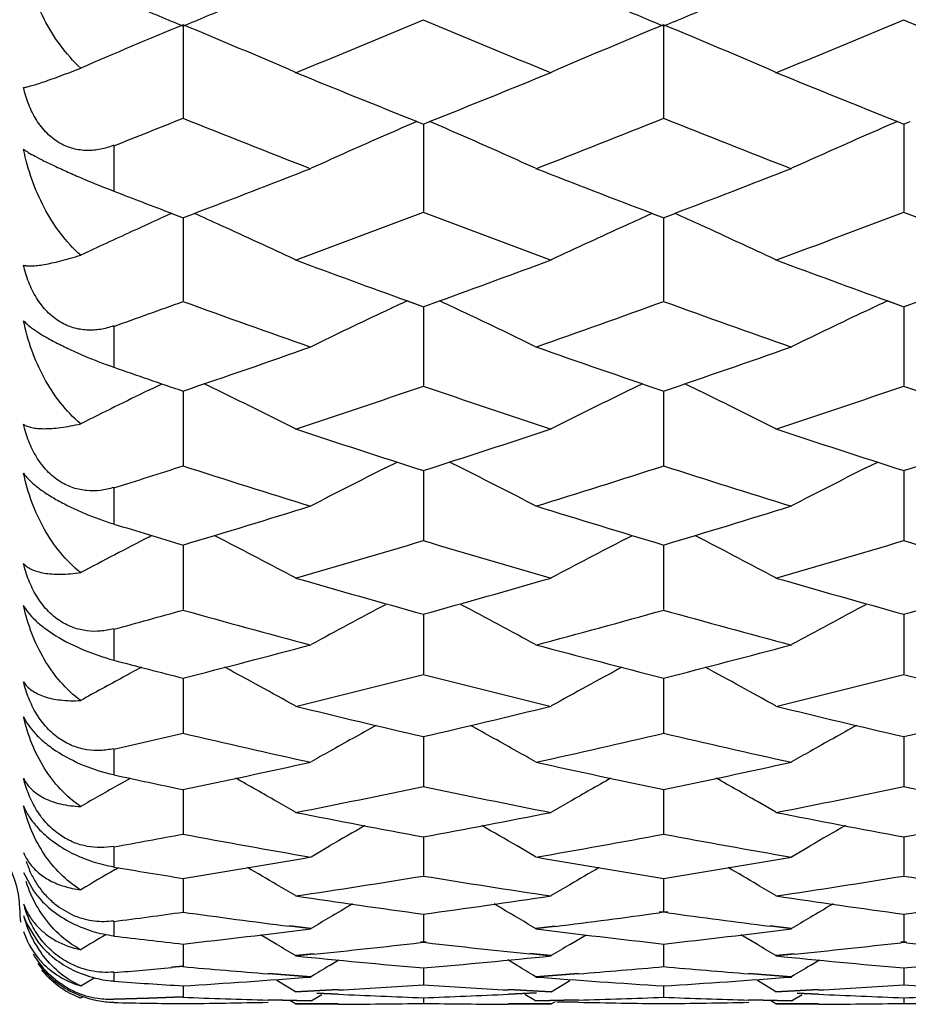
# Model space of a CAD drawing. Units: inches. Extents: x 0 to 11, y 0 to 8.5.
# Drawn here: x 6.1 to 6.2, y 5.2 to 5.3 of the extents above; entities that cross this region are included whole.
import ezdxf

# ---------------------------------------------------------------- set-up
doc = ezdxf.new("R2010")
doc.units = ezdxf.units.IN
doc.header["$LTSCALE"] = 0.605
doc.header["$MEASUREMENT"] = 0
doc.layers.get('0').update_dxf_attribs({"linetype": 'CONTINUOUS'})

msp = doc.modelspace()

# ---------------------------------------------------------------- linework, layer by layer
at = {"color": 7, "linetype": 'Continuous'}
for p, q in [((6.081268334, 5.2971928703), (6.0812682165, 5.2873139023)), ((6.1323569329, 5.2971927366), (6.132357060299999, 5.2873140339)), ((6.106133927799999, 5.2869166673), (6.106828588099999, 5.2866363725)), ((6.106796631799999, 5.2866363653), (6.1074913296, 5.2869166723)), ((6.1068125923, 5.2866455618), (6.1068126163, 5.2773353526)), ((6.157222794500001, 5.286916098), (6.1579176936, 5.286635652)), ((6.1578850924, 5.2866356644), (6.158580064500001, 5.2869161435)), ((6.157901422999999, 5.2866450435), (6.1579013821, 5.2773358548)), ((6.0738891265, 5.2843830024), (6.0738891265, 5.279522562099999)), ((6.080070851499999, 5.2771536894), (6.0812843391, 5.276686765)), ((6.0812521537, 5.2766868066), (6.082464955599999, 5.2771539475)), ((6.1311604203, 5.2771537854), (6.132373198400001, 5.2766866285)), ((6.1323408577, 5.2766865836), (6.1335536523, 5.2771537272)), ((6.081268321900001, 5.2766981181), (6.0812682165, 5.2678402815)), ((6.132356945900001, 5.276697996499999), (6.132357060299999, 5.2678404006)), ((6.1050949625, 5.267856445500001), (6.1068126163, 5.2672353309)), ((6.105110934600001, 5.2678429675), (6.106828588099999, 5.2672220809)), ((6.106796631799999, 5.2672220705), (6.1085303573, 5.2678564658)), ((6.1561839477, 5.2678558817), (6.1579013821, 5.2672348557)), ((6.156200260299999, 5.2678421223), (6.1579176936, 5.267221323899999)), ((6.1578850924, 5.2672213418), (6.1596189825, 5.2678559594)), ((6.106812594500001, 5.2672353213), (6.1068126163, 5.2588460809)), ((6.1579014191, 5.2672348516), (6.1579013821, 5.2588465315)), ((6.0738891265, 5.2651899914), (6.0738891265, 5.2608103415)), ((6.0776137001, 5.2583557116), (6.079025493600001, 5.2590411094)), ((6.0812683113, 5.2582745936), (6.0812682165, 5.2503705184)), ((6.1323569574, 5.2582744842), (6.132357060299999, 5.2503706242)), ((6.1027911557, 5.2501002133), (6.104039588200001, 5.2507252261)), ((6.1108337529, 5.2501002999), (6.109585241, 5.2507245041)), ((6.1538798575, 5.2500994689), (6.1551286915, 5.250724684700001)), ((6.106812596799999, 5.2498335062), (6.1068126163, 5.2424291183)), ((6.1579014152, 5.2498330889), (6.1579013821, 5.2424295138)), ((6.0738891265, 5.2480210085), (6.0738891265, 5.2441554808)), ((6.0776137001, 5.242746592900001), (6.0779558058, 5.242922521000001)), ((6.0852894724, 5.2425579703), (6.0845795964, 5.2429223894)), ((6.128335523300001, 5.2425577121), (6.129045371599999, 5.2429229683)), ((6.1363780726, 5.2425576886), (6.1356681896, 5.2429221317)), ((6.0812683005, 5.2419276828), (6.0812682165, 5.2350375684)), ((6.1323569691, 5.2419275866), (6.132357060299999, 5.2350376601)), ((6.1068125992, 5.2345726852), (6.1068126163, 5.2282094077)), ((6.1579014111, 5.2345723236), (6.1579013821, 5.2282097451)), ((6.0738891265, 5.23300672), (6.0738891265, 5.2296847334)), ((6.0812682893, 5.227781878), (6.0812682165, 5.2219581247)), ((6.1323569813, 5.227781795799999), (6.132357060299999, 5.2219582015)), ((6.1068126017, 5.2215687553), (6.1068126163, 5.2162951697)), ((6.1579014068, 5.2215684524), (6.1579013821, 5.2162954464)), ((6.0738891265, 5.2202613936), (6.0738891265, 5.2175082305)), ((6.0744823734, 5.2164560632), (6.075671085800001, 5.2171262988)), ((6.0812682773, 5.2159448206), (6.0812682165, 5.2112317296)), ((6.132356994199999, 5.2159447531), (6.132357060299999, 5.211231790899999)), ((6.0932035389, 5.2135223032), (6.091241007200001, 5.2146472008)), ((6.1204219285, 5.2135223032), (6.122384194199999, 5.2146471592)), ((6.1442912359, 5.2135223032), (6.1423290421, 5.2146470515)), ((6.106812604299999, 5.2109209787), (6.1068126163, 5.2067770789)), ((6.1579014022, 5.2109207369), (6.1579013821, 5.2067772928)), ((6.0738891265, 5.209882029), (6.0738891265, 5.2077186427)), ((6.09487724, 5.208782079700001), (6.09683962, 5.2099238311)), ((6.1187478061, 5.208782079700001), (6.116785285, 5.2099238034)), ((6.1459672987, 5.208782079700001), (6.1479291375, 5.2099234904)), ((6.064303661599999, 5.207116778000001), (6.0653574072, 5.2051426261)), ((6.074058851799999, 5.2074257862), (6.074412914600001, 5.2076314811)), ((6.0812682645, 5.206506473999999), (6.0812682165, 5.2029400175)), ((6.1323570081, 5.2065064218), (6.132357060299999, 5.2029400629)), ((6.0697342469, 5.2024828452), (6.0682253025, 5.2033037555)), ((6.1068126072, 5.2027102133), (6.1068126163, 5.1997275737)), ((6.132357060299999, 5.2029400629), (6.131899859500001, 5.2028774496)), ((6.132373198400001, 5.2028950089), (6.1319159928, 5.2028320263)), ((6.132798014600001, 5.2028318346), (6.1323408577, 5.202894833)), ((6.1328142223, 5.2028774604), (6.132357060299999, 5.2029400629)), ((6.1579013972, 5.2027100344), (6.1579013821, 5.1997277231)), ((6.06458947, 5.2017743524), (6.0658285129, 5.1997223876)), ((6.0738891265, 5.2019476194), (6.0738891265, 5.2003904746)), ((6.0948612612, 5.2011061702), (6.092593166, 5.2013919811)), ((6.09487724, 5.201150358600001), (6.092609153, 5.2014362631)), ((6.120830676000001, 5.2014129189), (6.1187478061, 5.201150358600001)), ((6.1208467066, 5.2013683359), (6.1187638213, 5.2011060687)), ((6.145950991399999, 5.2011052628), (6.143682721, 5.201391134200001)), ((6.1459672987, 5.201150358600001), (6.1436990173, 5.201436275)), ((6.0912410503, 5.1994523468), (6.0894970688, 5.200492555)), ((6.1223842377, 5.1994521458), (6.1241281587, 5.2004927504)), ((6.142329085599999, 5.1994521909), (6.140585243099999, 5.2004923624)), ((6.0812682504, 5.199538893), (6.0812682165, 5.1971460933)), ((6.1068126163, 5.1997275737), (6.1065098947, 5.1996935635)), ((6.106828588099999, 5.1996837923), (6.106525866699999, 5.1996495047)), ((6.1070993463, 5.199649468500001), (6.106796631799999, 5.1996837583)), ((6.1071153323, 5.1996935647), (6.1068126163, 5.1997275737)), ((6.1323570235, 5.199538856499999), (6.132357060299999, 5.1971461225)), ((6.1579013821, 5.1997277231), (6.1575986317, 5.1996937097)), ((6.1579176936, 5.1996830107), (6.157614943600001, 5.1996487186)), ((6.1581878527, 5.1996487807), (6.1578850924, 5.199683069100001)), ((6.158204140700001, 5.1996937079), (6.1579013821, 5.1997277231)), ((6.095148851, 5.1984705553), (6.0932035389, 5.198273388500001)), ((6.0951648557, 5.1984267776), (6.093219555599999, 5.1982299505)), ((6.1204058496, 5.1982297824), (6.118137735099999, 5.1984596421)), ((6.1204219285, 5.198273388500001), (6.118153792799999, 5.1985032711)), ((6.146238898099999, 5.1984708033), (6.1442912359, 5.198273388500001)), ((6.146255173099999, 5.198426291000001), (6.1443074945, 5.1982292912)), ((6.096839663300001, 5.1972168643), (6.097841652100001, 5.1978196123)), ((6.1167853281, 5.1972169931), (6.115783003, 5.1978188878)), ((6.147929181599999, 5.197216508299999), (6.1489314198, 5.1978193948)), ((6.0738891265, 5.1965185506), (6.0738891265, 5.1955794979)), ((6.0812682165, 5.1971460933), (6.080038385700001, 5.197037817)), ((6.0812843391, 5.1971027988), (6.0800545213, 5.1969945333)), ((6.0948612612, 5.1959876426), (6.090325087899999, 5.1963393263)), ((6.09487724, 5.1960300459), (6.0903410854, 5.1963819508)), ((6.1068126105, 5.1969988841), (6.1068126163, 5.195200305)), ((6.1232842679, 5.1963819794), (6.1187478061, 5.1960300459)), ((6.123300317999999, 5.1963392141), (6.1187638213, 5.1959875452)), ((6.145950991399999, 5.1959867718), (6.1414143924, 5.1963385849)), ((6.1459672987, 5.1960300459), (6.1414306752, 5.1963819706)), ((6.157901391699999, 5.1969987698), (6.1579013821, 5.1952003889)), ((6.0703766243, 5.1950593601), (6.0718074649, 5.195926427)), ((6.0812682347, 5.1950950864), (6.0812682165, 5.1938940524)), ((6.0932035389, 5.1944246011), (6.091241007200001, 5.1956171367)), ((6.1204219285, 5.1944246011), (6.122384194199999, 5.195617067300001)), ((6.1323570406, 5.1950950256), (6.132357060299999, 5.1938940651)), ((6.1442912359, 5.1944246011), (6.1423290421, 5.1956169785)), ((6.097739947999999, 5.194662972200001), (6.0932035389, 5.1944246011)), ((6.0977559389, 5.1946213672), (6.093219555599999, 5.1943831159)), ((6.09487724, 5.1934601101), (6.096018872799999, 5.1941568602)), ((6.0954716613, 5.1943130002), (6.0977398066, 5.1942064532)), ((6.0954876638, 5.1942762627), (6.0977557975, 5.194169623000001)), ((6.1158695562, 5.194169513399999), (6.1188145875, 5.1943089335)), ((6.1204058496, 5.1943829553), (6.1158696381, 5.1946212303)), ((6.1158855948, 5.1942064537), (6.1188306517, 5.194346305)), ((6.1204219285, 5.1944246011), (6.1158856767, 5.1946629594)), ((6.1187478061, 5.1934601101), (6.1176057402, 5.1941561571)), ((6.1488279768, 5.194663000899999), (6.1442912359, 5.1944246011)), ((6.148844269400001, 5.194620610299999), (6.1443074945, 5.1943824863)), ((6.1459672987, 5.1934601101), (6.147108920599999, 5.1941568348)), ((6.146559605, 5.194312983000001), (6.1488279696, 5.194206423)), ((6.1465758826, 5.194275613899999), (6.1488442622, 5.1941688976)), ((6.0703766243, 5.1937755928), (6.070621087, 5.1939246169)), ((6.077578684700001, 5.1937583975), (6.0738891265, 5.1936361409)), ((6.0775948462, 5.193717205), (6.073905326799999, 5.1935950117)), ((6.0812682165, 5.1938940524), (6.077578684700001, 5.1937583975)), ((6.0812843391, 5.1938527992), (6.0775948462, 5.193717205)), ((6.0948612612, 5.193419814599999), (6.0903252098, 5.1935439394)), ((6.09487724, 5.1934601101), (6.0903412073, 5.1935844817)), ((6.0932035389, 5.193138408999999), (6.092631721799999, 5.1934872302)), ((6.0977399511, 5.193148556000001), (6.0932035389, 5.193138408999999)), ((6.097755941900001, 5.1931091886), (6.093219555599999, 5.1930991924)), ((6.1068126142, 5.1938306226), (6.1068126163, 5.1932297281)), ((6.1204058496, 5.1930990405), (6.1158697601, 5.1931090695)), ((6.1204219285, 5.193138408999999), (6.1158857988, 5.1931485544)), ((6.1232842709, 5.193584496000001), (6.1187478061, 5.1934601101)), ((6.123300321, 5.1935438198), (6.1187638213, 5.193419722)), ((6.1204219285, 5.193138408999999), (6.120865415599999, 5.193409661)), ((6.1210159951, 5.1934055218), (6.123284192100001, 5.1933560031)), ((6.1210320271, 5.1933674014), (6.1233002423, 5.1933177256)), ((6.145950991399999, 5.193418987099999), (6.141414439400001, 5.1935432248)), ((6.1459672987, 5.1934601101), (6.1414307222, 5.1935844913)), ((6.1442912359, 5.193138408999999), (6.143719408300001, 5.1934872507)), ((6.1488279714, 5.1931485584), (6.1442912359, 5.193138408999999)), ((6.148844264, 5.1931084477), (6.1443074945, 5.193098597200001)), ((6.1579013855, 5.193830574), (6.1579013821, 5.1932297458))]:
    msp.add_line(p, q, dxfattribs=at)
for centre, radius, start, end in [((6.8025020691, 7.028432825199999), 1.8755901759, 247.2138054817, 247.3855327736), ((5.360921291, 7.0261820296), 1.8731713871, 292.6158995272, 292.7876722882), ((6.853882505700001, 7.0289921929), 1.8762187891, 247.2123974508, 247.3838834022), ((5.413158475299999, 7.0235723421), 1.8703209106, 292.6141630663, 292.7863813109), ((5.3957988454, 7.0001349714), 1.8449435726, 292.2109277151, 292.6681876133), ((6.813573844, 6.989816208), 1.8337830465, 247.330164514, 247.7902144462), ((5.4493396164, 6.9942606286), 1.8385785682, 292.2093540881, 292.6682337981), ((6.8638252102, 6.9878894119), 1.8316828032, 247.331100745, 247.791701699), ((6.4023929036, 4.5226551619), 0.8384686344, 112.5189741534, 113.3270686935), ((5.760568740599999, 4.5236176606), 0.8374167626000001, 66.59578798279999, 67.4826642352), ((6.453095025900001, 4.523519525299999), 0.8375220368, 112.5172012386, 113.4039498103), ((5.8114969516, 4.5232779813), 0.8377918453000001, 66.5950057102, 67.4814245386), ((6.768348993200001, 6.9455172693), 1.7859157776, 247.7883009339, 248.2356744695), ((5.4487921901, 6.9368395297), 1.7765529438, 291.7627871691, 292.2125230281), ((6.817402613600001, 6.940435798999999), 1.7804424667, 247.7870927986, 248.2358871989), ((5.4341495817, 6.9056019116), 1.7429269156, 291.5343074062, 291.7953181226), ((6.7217393935, 6.888976521699999), 1.725021642, 248.2046616078, 248.6906631044), ((5.488794041, 6.896831182000001), 1.7334629114, 291.3101906814, 291.793834026), ((6.771241410599999, 6.8848702977), 1.7206200822, 248.2029552874, 248.6902403604), ((6.434314565299999, 4.5296482679), 0.8253236352, 113.4306793992, 113.6838073482), ((5.7792884674, 4.5296070238), 0.8253702821, 66.31595222329999, 66.5690424931), ((6.485678228099999, 4.5290223436), 0.8260066945000001, 113.4309201687, 113.6838515497), ((6.430978253099999, 4.5372255255), 0.8170444036, 113.6829928881, 114.2904217434), ((5.7826294155, 4.5371943784), 0.8170799417, 65.7093660403, 66.3167775036), ((6.4823730062, 4.5365289165), 0.8178046829000001, 113.683043794, 114.2898025489), ((5.486055154500001, 6.8422835441), 1.6749187068, 290.8592357856, 291.3143135794), ((6.7301884825, 6.849057655599999), 1.6821812965, 248.6864644555, 249.1395914773), ((5.5385644021, 6.8387102214), 1.6710740203, 290.8573379621, 291.3135025846), ((6.673557992799999, 6.834769266), 1.6668560836, 248.9151126973, 249.1426717868), ((6.4130277801, 4.5391275391), 0.8096566335, 114.282295061, 114.4731687725), ((5.7496528729, 4.5394016432), 0.8093475978, 65.499560196, 65.7190749791), ((5.5237495034, 6.8064130247), 1.6365223575, 290.3635512369, 290.8726211743), ((6.686761336, 6.7981115223), 1.6276560503, 249.1256981959, 249.6375491482), ((6.464013657200001, 4.539304621399999), 0.8094528763, 114.2807590585, 114.5002719304), ((5.8006208442, 4.539176829200001), 0.8096019676999999, 65.4983825487, 65.7178229826), ((5.5768423977, 6.8011513318), 1.6308925083, 290.3618310413, 290.8726993386), ((6.737139457300001, 6.796329917), 1.6257386582, 249.1267217318, 249.6392025012), ((6.4119361014, 4.5415268833), 0.8070206109, 114.4731951879, 114.6151104093), ((5.7526965493, 4.5460524585), 0.8020334214, 64.87752481689999, 65.50038340100001), ((6.460971074, 4.5459533929), 0.8021410131000001, 114.4994578177, 115.1221972734), ((5.803603050900001, 4.5456929835), 0.8024358184, 64.87670811739999, 65.4991883366), ((6.409945351599999, 4.5458592094), 0.8022527911, 114.6147290263, 115.0411451124), ((6.6469685472, 6.7640193861), 1.5912741901, 249.6355191997, 250.0915593019), ((5.5690467332, 6.7575322694), 1.5843609213, 289.9070603941, 290.3650933493), ((6.6964175199, 6.7594952277), 1.5864626293, 249.6341549629, 250.0916334253), ((5.5517475802, 6.7303982176), 1.5555147262, 289.6139939238, 289.9027952616), ((6.6060124137, 6.717221024700001), 1.5414983814, 250.0974015523, 250.6344648061), ((6.442383647100001, 4.5472914838), 0.7955993368000001, 115.0837921071, 115.2670951618), ((5.771216614199999, 4.5472474705), 0.7956497546, 64.7326531729, 64.91591500109999), ((5.6054036186, 6.7234412339), 1.5480992766, 289.3663290117, 289.9011117187), ((6.6558114012, 6.713507683), 1.5375680577, 250.09548923, 250.6339699688), ((6.4937578349, 4.5466874159), 0.7962668353, 115.0839686182, 115.2671406609), ((6.439695991900001, 4.5529604533), 0.789325535, 115.2663121885, 115.9032234708), ((5.773908858, 4.552925818399999), 0.789365513, 64.0965561026, 64.7334447344), ((6.491098487, 4.5522966215), 0.7900591623000001, 115.2663652645, 115.9025744329), ((5.5974857164, 6.6776123275), 1.4995309659, 288.820951382, 289.3712265475), ((6.6182132726, 6.683584627), 1.5058530891, 250.6297035932, 251.1776800631), ((5.6496778039, 6.674547079400001), 1.4962738807, 288.8188230663, 289.370332627), ((6.5630988498, 6.672053728200001), 1.493639917, 250.8818204279, 251.1811318617), ((5.741714452, 4.5531642977), 0.7842749292, 64.01856708800001, 64.1629908189), ((6.471950800399999, 4.5530760459), 0.784371653, 115.8368192732, 115.9812582454), ((5.7926730742, 4.552935697), 0.7845371283, 64.01733918040001, 64.1617119293), ((6.419841825900001, 4.555216607799999), 0.7820004407, 115.9528670361, 116.2490788462), ((5.7441438937, 4.5581255469), 0.778750794, 63.36980627569999, 64.01933883560001), ((5.6306658291, 6.6507944151), 1.4711847184, 288.3251397859, 288.884374742), ((6.5807023654, 6.6440630769), 1.4640852318, 251.1139381474, 251.6758936416), ((6.469522558, 4.5580350823), 0.7788500324, 115.9804933561, 116.6299059145), ((5.7950451487, 4.5577795454), 0.7791436601999999, 63.36895503819999, 64.01809184500001), ((5.6833860949, 6.646016592200001), 1.4661366652, 288.3232801313, 288.8844858264), ((6.631192875499999, 6.6424020216), 1.4623204941, 251.1150449484, 251.677707434), ((6.4183081753, 4.5583268091), 0.7785326697, 116.2490833886, 116.5454005335), ((6.5438785927, 6.6148063041), 1.4332516444, 251.6735206088, 252.2456872352), ((5.6716943967, 6.6088598715), 1.4269944918, 287.7526374253, 288.3273193992), ((6.5936073603, 6.6105812264), 1.4288137293, 251.6719894005, 252.2459844135), ((5.723518061, 6.6064912118), 1.4245151695, 287.7535142469, 288.3292354369), ((5.6508332387, 6.5893386743), 1.4065039354, 287.5054758175, 287.8209421079), ((6.5083380365, 6.578905975800001), 1.3955417542, 252.1795027558001, 252.765448856), ((6.4480143997, 4.5620620323), 0.7697893392, 116.6452148706, 117.3061667601), ((5.765587836900001, 4.5620244955), 0.7698331569, 62.6936063922, 63.3545307629), ((5.703742496599999, 6.583826458), 1.4006990366, 287.2352590445, 287.8190580967), ((6.558387084, 6.5755038329), 1.3919849691, 252.1773907916, 252.7648827409), ((6.4994242827, 4.561422809100001), 0.7705040503, 116.6452696677, 117.3054934211), ((5.691142395, 6.5469965875), 1.3621455905, 286.6421678674, 287.2405777976999), ((6.5239412563, 6.5517637762), 1.3671309202, 252.7602561969, 253.3564965715), ((5.7431313389, 6.5441743504), 1.359184003, 286.6398773594, 287.2396312649), ((6.469943697000001, 6.5423305097), 1.3572596482, 253.0346909649001, 253.3600835035), ((6.4268019839, 4.564125028399999), 0.7631904647, 117.2283229225, 117.8410441439), ((5.7361191283, 4.5648240969), 0.7623930563, 62.0712563702, 62.74235072130001), ((5.7216149085, 6.525465599199999), 1.3396622056, 286.104304043, 286.7110585021), ((6.490412067899999, 6.5200076265), 1.3339752079, 253.2872810339, 253.8966316654), ((6.4775462453, 4.5647404214), 0.7624856771999999, 117.2574738632, 117.9284480957), ((5.787015460599999, 4.564488097), 0.7627795528, 62.0703772789, 62.74106164539999), ((5.774019401499999, 6.5210719191), 1.3350764447, 286.1023152092, 286.7112030933), ((6.5410028713, 6.5184454213), 1.3323363779, 253.2884652289, 253.8985969368), ((6.4565085651, 6.4965578736), 1.309555568, 253.8940771693, 254.5128726543), ((5.758485902599999, 6.4917553328), 1.3045618024, 285.4854956429, 286.1066669542), ((6.5065069471, 6.492645942799999), 1.3054952134, 253.8923941708, 254.5131695892), ((5.8101507445, 6.4895920662), 1.302323916, 285.4864599071, 286.1087405098), ((5.735756132100001, 6.475935013), 1.288151954, 285.2188841585, 285.5593014672), ((6.4244929731, 6.4677807395), 1.2796827812, 254.4414260802, 255.0729730933), ((6.4556806716, 4.5668375365), 0.7561267656, 117.8207403423, 118.5009417048), ((5.7579191285, 4.5667974496), 0.7561740411, 61.4988265869, 62.1789959397), ((5.7880939506, 6.471623490700001), 1.283663381, 284.9276182613, 285.5572181725), ((6.4747562818, 6.4646247863), 1.2764213922, 254.4391249382, 255.0723378014), ((6.507097363200001, 4.5662167997), 0.7568281354, 117.8207964794, 118.5002489344), ((5.7718889737, 6.4422908912), 1.2533130151, 284.2903808976, 284.9333255103), ((6.4427215626, 6.4460457859), 1.2571950883, 255.0673789981, 255.708351767), ((5.823702125, 6.4396620479), 1.2505869708, 284.2879432287, 284.9323329129), ((6.3895941062, 6.4383675481), 1.2492511333, 255.3625149509, 255.7120230454), ((6.4347787937, 4.5660732457), 0.753312345, 118.3689358933, 118.5385376995), ((5.728918912799999, 4.5681707221), 0.750915223, 60.9796099779, 61.63296021210001), ((6.4847458, 4.5680918337), 0.7510032455, 118.3668204416, 119.0200884894), ((5.7798090123, 4.567838883899999), 0.7513012567, 60.9787095502, 61.6316595399), ((6.4337806647, 4.5679058766), 0.7512255303, 118.5384375318, 118.9304940847), ((5.8002741412, 6.4252075011), 1.235675262, 283.7138588554, 284.3643145513), ((6.4122630609, 6.420820794), 1.2311558062, 255.6340905816, 256.2869440851), ((5.8524064975, 6.4211176688), 1.2314551182, 283.7117547403, 284.3644927522), ((6.462944113, 6.419337977100001), 1.2296188237, 255.635344187, 256.2890480405), ((6.3806111533, 6.4023012858), 1.2120826226, 256.2842257583, 256.9454982456), ((5.8339348631, 6.398474566699999), 1.2081468343, 283.0529541729001, 283.7163886674), ((6.430844148099999, 6.3986356905), 1.2083191953, 256.2824009732, 256.9457920539), ((5.8854647617, 6.3964722752), 1.2060973377, 283.0539998881, 283.7186059962), ((6.4627806098, 4.568329053399999), 0.7473638304000001, 118.8808470958, 119.3170738493), ((5.750813676, 4.5682807878), 0.7474209854, 60.6826907938, 61.1188617575), ((6.5141997976, 4.5677284499), 0.7480486416, 118.8807663569, 119.3165781475), ((5.8097563499, 6.3858098785), 1.1951521538, 282.7687749453, 283.1317590483), ((6.3513138889, 6.3796204851), 1.1887913251, 256.8692866914, 257.5419045147), ((5.8616578677, 6.3825350284), 1.1917782867, 282.4585367337, 283.1294809881), ((6.4017639807, 6.3766570494), 1.1857606173, 256.8668115804, 257.5412036737), ((6.4618187757, 4.5700449471), 0.7453967479000001, 119.3171913395, 119.4903400747), ((5.751785556000001, 4.5700145787), 0.7454333790000001, 60.509423112, 60.6825723753), ((6.513248502200001, 4.5694255709), 0.7461030876000001, 119.3166939966, 119.4896301503), ((5.8426840238, 6.359675819900001), 1.1683732889, 281.7819857473, 282.4645892571), ((6.371564928500001, 6.3625491831), 1.1713136368, 257.5359499674, 258.2168541961), ((5.894342661, 6.3571987372), 1.1658323141, 281.7794205627, 282.4635588231001), ((6.3191141773, 6.356388709400001), 1.1650047782, 257.8495852302, 258.22055038), ((5.722383208099999, 4.5688446317), 0.7437183836, 60.2666397086, 60.65415054219999), ((6.491278218300001, 4.5687742255), 0.7437973431, 119.3456138866, 119.7330959696), ((5.7732803152, 4.5685375591), 0.7440795919, 60.2655949645, 60.65288750060001), ((6.439990746499999, 4.5691663448), 0.7433580457, 119.4523371649, 119.816391708), ((5.8694702362, 6.3464664713), 1.1548728277, 281.1713426146, 281.8603916313), ((6.3434598956, 6.3430113262), 1.1513486212, 258.1381218276, 258.8292904694), ((5.921364027, 6.3426134759), 1.1509374004, 281.1691409858, 281.8606029363), ((6.3942230404, 6.3415900426), 1.1498914193, 258.1394345731, 258.8315161364), ((6.0538891265, 5.203138409), 0.01, 0, 150), ((6.3135256302, 6.3288220082), 1.1368769664, 258.8264309811, 259.5247211901), ((5.9006766886, 6.325855288300001), 1.1338547904, 280.4738587887, 281.1740186466), ((6.3639663998, 6.3253458963), 1.1333417436, 258.8244783095, 259.5250087101), ((5.9520896403, 6.3239776381), 1.131950208, 280.4749776909, 281.1763616168001), ((6.468276502, 4.5691880624), 0.7406129406999999, 119.765464409, 120.1010280675), ((5.7453175633, 4.569141033399999), 0.7406691749, 59.89873229399999, 60.2342525868), ((6.5197029271, 4.5685935272), 0.7412959697, 119.7652726847, 120.1005232859), ((5.8753877599, 6.315968379299999), 1.123805559, 280.1745531462, 280.5570052451), ((6.286294277300001, 6.3115326746), 1.1192882244, 259.4443911913, 260.1522293732), ((5.926963371699999, 6.3136198131), 1.1214075561, 279.8480279444, 280.5545414706), ((6.3369102615, 6.308715901599999), 1.1164328529, 259.4417624549, 260.1514683058), ((6.069314034600001, 5.2113152636), 0.0054325375, 202.7368607486, 216.3031335124), ((5.9059057623, 6.2965332436), 1.1040696756, 279.1383087125, 279.8543718), ((6.308074080700001, 6.2986136657), 1.1061801839, 260.1459668402, 260.8606785743), ((5.9574262467, 6.294171784900001), 1.1016699236, 279.1356403327, 279.8533134393), ((6.0754244669, 5.212007392799999), 0.0114632775, 198.8988099858, 203.6010374234), ((6.2561404875, 6.293805383500001), 1.1012986877, 260.4752888583, 260.8643344091999), ((6.4450308567, 4.5692772051), 0.7381421543000001, 120.1705263688, 120.501691111), ((5.7174775447, 4.5691941488), 0.7382283761, 59.58245344729999, 59.862609615), ((5.9314988, 6.286806048), 1.0942124935, 278.499250909, 279.2204650618), ((6.2817268186, 6.2841856729), 1.0915619814, 260.7782001813, 261.5011763376), ((6.4961841853, 4.5691250314), 0.7383063279000001, 120.1371402029, 120.4172782232), ((5.7683648521, 4.5688790174), 0.7386016281000001, 59.5813964004, 59.8613890803), ((5.9831794994, 6.2831320492), 1.0904919128, 278.4969733711, 279.2207082561001), ((6.3325656947, 6.282809132300001), 1.0901638805, 260.7795594958, 261.5035025144), ((5.718048560700001, 4.5701674022), 0.7370999785, 59.4053675752, 59.58242736239999), ((6.4956152526, 4.5700947445), 0.7371820379999999, 120.4173042106, 120.5943236988), ((5.768908353200001, 4.569805334100001), 0.7375276375, 59.40444315430001, 59.58137161040001), ((6.0730281804, 5.2106509563), 0.0094436467, 215.6818710389, 219.7701214704), ((6.2530607399, 6.273917745399999), 1.0811737381, 261.4982033331, 262.2267415311), ((5.9608866613, 6.2717315025), 1.0789640328, 277.7720090778, 278.5020483687), ((6.3036892123, 6.270581127100001), 1.0778063187, 261.4961407044, 262.2270194017), ((6.0121960462, 6.2699477976), 1.0771676125, 277.7731905857, 278.5044944337), ((6.0754407528, 5.2067826133), 0.011532778, 195.0520637144, 197.5088948658), ((6.0708093784, 5.2061306369), 0.0069147829, 199.8065908894, 211.8537357717), ((6.472554023200001, 4.5691947552), 0.7362116842, 120.4648901803, 120.6861256885), ((5.7410393648, 4.5691477522), 0.7362682717, 59.3136316438, 59.5348359363), ((6.5239863015, 4.5686039309), 0.7368943997, 120.4645753536, 120.6856145473), ((6.0738891265, 5.203138409), 0.01, 180, 187.5), ((6.0760790011, 5.2056201335), 0.0121761161, 194.7412044969, 207.8185676596), ((6.072497315900001, 5.205226232099999), 0.0086284124, 198.2657146451, 203.5819079219), ((6.0709878336, 5.2062421582), 0.007125218000000001, 211.858124855, 222.977849052), ((5.9347737782, 6.264361393200001), 1.0715298524, 277.4605684069, 277.8586846608), ((6.2274754424, 6.262560218200001), 1.069706154, 262.1433655258, 262.7561302861), ((5.9860570886, 6.2633146568), 1.0704663608, 277.2336985426, 277.8313323319), ((6.2782504314, 6.2599084027), 1.06703668, 262.1653704666, 262.754937538), ((6.472108116, 4.5699463749), 0.7353377475, 120.6861341187, 120.8641027142), ((5.741487301499999, 4.5699027854), 0.7353903638, 59.13565799649999, 59.31362317819999), ((6.523546930499999, 4.5693445482), 0.7360332604000001, 120.6856228477, 120.8633731658), ((6.0724907576, 5.2034575104), 0.008592021, 197.6602909263, 218.5891327172), ((6.4486886016, 4.569011862), 0.7347653654999999, 120.7435737098, 120.9890692274), ((6.198669335499999, 6.2488555411), 1.0558950343, 263.2141071491, 263.6171721301), ((5.963567754800001, 6.2510801837), 1.0581390529, 276.3855484714, 277.1276089221), ((6.250223664400001, 6.2524262437), 1.0594954233, 262.8724979649, 263.6136236446), ((6.014962247100001, 6.2488019535), 1.0558412701, 276.3828055466, 277.1265340769), ((6.075619843999999, 5.2053712894), 0.0116538966, 207.7900090725, 216.1988541957), ((5.7142401016, 4.5696328863), 0.7340314487999999, 58.91716096109999, 59.0958630218), ((5.9882735015, 6.2450034827), 1.052021179, 275.8316416465001, 276.4539677972001), ((6.2252057168, 6.24356076), 1.0505712252, 263.5450998478, 264.1505986013), ((6.4994201112, 4.5695675653), 0.7341053294, 120.9038661371, 121.082529419), ((5.765097324400001, 4.56927373), 0.7344580267, 58.9162280257, 59.09479741999999), ((6.039769166599999, 6.2413722868), 1.0483680746, 275.8297643879, 276.454189932), ((6.276096991799999, 6.242040495), 1.0490391085, 263.5464733915, 264.1528873409), ((6.073980531799999, 5.2035033066), 0.0100230121, 210.2711149243, 220.0501539992), ((6.1973198662, 6.236105082100001), 1.0430731831, 264.2722575825, 265.0230777197), ((6.0164513698, 6.2346462404), 1.041607201, 274.9758822721, 275.7277687648), ((6.2481218577, 6.2328625998), 1.0398188624, 264.2701067528, 265.0233424926), ((6.0676667751, 6.2329297489), 1.0398869403, 274.9771136416999, 275.7302913250999), ((6.0725271124, 5.203484849100001), 0.0086374895, 218.5804650169, 223.4455188477), ((6.0738401943, 5.2034252031), 0.0100080035, 216.8195020102, 221.5539657498), ((6.475186832, 4.5693978911), 0.7330097156000001, 121.074737272, 121.2540005007), ((5.7384044421, 4.5693481414), 0.7330697675, 58.74576040180001, 58.9250183412), ((6.5266283513, 4.568800657), 0.7337026259, 121.0742222589, 121.2532656937), ((6.0739330838, 5.2030760056), 0.0099687849, 219.2694743407, 227.2050900931), ((5.989832090399999, 6.228859214500001), 1.0358015289, 274.6556665937999, 274.9970226276), ((6.172715415, 6.2295273603), 1.0364678863, 264.9373402819, 265.4406655783), ((6.04089786, 6.2297476395), 1.0366885447, 274.5590345038, 275.0622494148), ((6.223661605599999, 6.227360128), 1.0342968753, 264.9346114733, 265.4390282649), ((6.073852884, 5.202990930099999), 0.0098518715, 227.2112059309, 229.6870297702), ((6.0738250501, 5.2029581395), 0.0098088605, 229.6870862815, 233.6695967152), ((6.1449092938, 6.220204104900001), 1.0271177875, 266.0360195038, 266.4485311862), ((6.0174564512, 6.222143291599999), 1.0290636971, 273.5542696699, 274.313787075), ((6.0416513059, 6.219389504), 1.0263028131, 273.1337358638, 273.6411261007), ((6.171936776, 6.218600350499999), 1.0255129266, 266.3581446993999, 266.8659460129999), ((6.1962201664, 6.2227910228), 1.0297135503, 265.6860648343999, 266.4451182803), ((6.0687333473, 6.2199183318), 1.0268316827, 273.5514843864, 274.3127084033), ((6.092964180499999, 6.2157853712), 1.0226925507, 273.1322106788, 273.6414352739), ((6.222893276900001, 6.216894515700001), 1.0238028725, 266.3594534081, 266.8681263798), ((6.0738399615, 5.2029790724), 0.0098345585, 233.6718609037, 238.6794435734), ((6.073820237300001, 5.2029469005), 0.0097968217, 238.680181006, 240.3465800821), ((6.0735814026, 5.2030466591), 0.0094097335, 240.6024333873, 245.8674784291), ((6.0738053148, 5.2029204568), 0.0097664583, 240.3459057074, 246.8139018889), ((6.0736031633, 5.2030709909), 0.0094408408, 245.807330069, 261.4158485044), ((6.1445533736, 6.213623674299999), 1.0205275968, 267.3717083128, 267.8815236653), ((6.0690893012, 6.2134376241), 1.0203410576, 272.1178829841, 272.6277988603), ((6.1955075923, 6.2101356212), 1.017037782, 267.3702542233, 267.8818552837), ((6.120222950700001, 6.2116086952), 1.01851247, 272.1191432504, 272.6300047615), ((6.073821929099999, 5.2029596004), 0.0098089816, 246.8147149723, 249.4368341211), ((6.0738891265, 5.203138409), 0.01, 247.5, 249.436196699), ((6.0735940694, 5.2030733685), 0.0094418391, 261.4725681364, 271.7907824028001), ((6.074087502699999, 5.2036208796), 0.0103004628, 264.0260073734, 268.8964745316), ((6.0932485013, 6.207688410199999), 1.0145892073, 268.9075880122, 269.115973235), ((6.0932488851, 6.2077141319), 1.0146149319, 269.1159739738, 269.3243408338), ((6.1204683998, 6.211932789800001), 1.0188348624, 267.7940678366, 268.0493637041), ((6.0692299012, 6.2085152677), 1.0154165526, 270.6783821077, 270.934382769), ((6.0692189124, 6.2091875577), 1.0160889323, 270.9343841274001, 271.1902275779), ((6.120444465399999, 6.2112307442), 1.0181324089, 268.0493650534, 268.3047803822), ((6.0932497415, 6.208466093099999), 1.0153669038, 270.2542796268, 270.5102652901), ((6.0932470106, 6.208770009199999), 1.0156708322, 270.5102666558001, 270.7661835318), ((6.120386752000001, 6.2086325237), 1.0155335041, 269.2332308385, 269.4892060687), ((6.1203829836, 6.2082125578), 1.0151135214, 269.4892074367, 269.7452605008999), ((6.1444058776, 6.208777266599999), 1.0156788504, 268.8093176608, 269.0652695138), ((6.093200909099999, 6.2108289951), 1.0177303682, 271.6947718466, 271.9502930814), ((6.144393006, 6.2079898323), 1.0148913109, 269.0652708753, 269.3214048225), ((6.0931809569, 6.211414221699999), 1.0183159348, 271.9502944328, 272.2057052232), ((6.1715436413, 6.2103347298), 1.0172378111, 267.7913616708, 268.0470690852), ((6.120385838400001, 6.2069220991), 1.0138230388, 270.6756485089, 270.932069444), ((6.120388047200001, 6.206784829299999), 1.0136857513, 270.9320708237, 271.1885399969), ((6.1714921634, 6.208825735), 1.0157279384, 268.0470704218, 268.3031099807), ((6.1443799881, 6.205006955599999), 1.0119083556, 270.2527748691999, 270.5096574607), ((6.144377137999999, 6.2052669775), 1.0121683925, 270.5096878615, 270.7665126073), ((6.171424940700001, 6.2065152451), 1.0134164861, 269.2344714552, 269.4909860477)]:
    msp.add_arc(centre, radius, start, end, dxfattribs=at)
for points, knots in [([(6.0703766243, 5.292586873899999), (6.069583238300001, 5.2933195172), (6.0681410868, 5.2949685649), (6.066416432400001, 5.2977737388), (6.0651049114, 5.3008287046), (6.0645186363, 5.3029775023), (6.064303661599999, 5.3040691372)], [0, 0, 0, 0, 0.2457814371, 0.4950389015, 0.7467806575, 1, 1, 1, 1]), ([(6.064303661599999, 5.2905124626), (6.064431817999999, 5.2905337925), (6.0647257085, 5.2905990294), (6.0652188189, 5.2907332236), (6.0658213205, 5.2909179888), (6.0668393147, 5.291255504800001), (6.0683727568, 5.2918095845), (6.0696617422, 5.2923060038), (6.0703766243, 5.292586873899999)], [0, 0, 0, 0, 0.0606750065, 0.1404415865, 0.2386504282, 0.35494136, 0.6412914272, 1, 1, 1, 1]), ([(6.0682253025, 5.2845816263), (6.0677065176, 5.2848714588), (6.0667394751, 5.2856124483), (6.0656203658, 5.2870610128), (6.0648042581, 5.2887219831), (6.0644445642, 5.2899088311), (6.064303661599999, 5.2905124626)], [0, 0, 0, 0, 0.2440284047, 0.4927871591, 0.745458216, 1, 1, 1, 1]), ([(6.0738891265, 5.2843830024), (6.0734358249, 5.2842041548), (6.0724995173, 5.283919554200001), (6.0712788008, 5.2837995718), (6.0703065488, 5.2838734081), (6.0695860783, 5.2840151205), (6.0688854727, 5.2842467617), (6.0684409264, 5.2844611625), (6.0682253025, 5.2845816263)], [0, 0, 0, 0, 0.2496030075, 0.4983344681, 0.6230384897, 0.7479950047, 0.8734885144, 1, 1, 1, 1]), ([(6.064303661599999, 5.2839612713), (6.0644633725, 5.283844076499999), (6.0648662513, 5.2835865437), (6.0656039974, 5.283172771499999), (6.0665882025, 5.282669025), (6.0678112636, 5.282084481), (6.0692293513, 5.2814422881), (6.0712702528, 5.280561577799999), (6.072840489400001, 5.2799267952), (6.0738891265, 5.279522562099999)], [0, 0, 0, 0, 0.0561780533, 0.135392547, 0.2398480116, 0.3696501795, 0.519791394, 0.6812872928, 1, 1, 1, 1]), ([(6.0703766243, 5.272703498299999), (6.0695832095, 5.273406211499999), (6.0681389674, 5.2750034053), (6.0664137606, 5.277746610199999), (6.0651024327, 5.2807555444), (6.064518098200001, 5.282879623299999), (6.064303661599999, 5.2839612713)], [0, 0, 0, 0, 0.2447186914, 0.4933821113, 0.7453909704999999, 1, 1, 1, 1]), ([(6.064303661599999, 5.2716377259), (6.064427789500001, 5.271603371), (6.0647210588, 5.2715634116), (6.0652171453, 5.271562375899999), (6.0658213835, 5.2716140498), (6.0665309614, 5.2717196215), (6.0673452041, 5.2718801633), (6.0686457172, 5.272188009), (6.0696647271, 5.2724821609), (6.0703766243, 5.272703498299999)], [0, 0, 0, 0, 0.0621956614, 0.1418792059, 0.239340103, 0.3547233614, 0.4881737998, 0.6399873738, 1, 1, 1, 1]), ([(6.0682253025, 5.2655942657), (6.0677058811, 5.265901937), (6.066740611, 5.2666731735), (6.0656224325, 5.2681525095), (6.064805871, 5.2698337882), (6.0644448898, 5.2710305487), (6.064303661599999, 5.2716377259)], [0, 0, 0, 0, 0.2450641863, 0.4945596387, 0.746946931, 1, 1, 1, 1]), ([(6.064303661599999, 5.2657345726), (6.0644563912, 5.2655665379), (6.0648502186, 5.2652085415), (6.0655908978, 5.2646660752), (6.066577019199999, 5.2640505892), (6.067801940800001, 5.2633801357), (6.0692214783, 5.2626835888), (6.071256865800001, 5.2617820435), (6.0728343566, 5.2611758825), (6.0738891265, 5.2608103415)], [0, 0, 0, 0, 0.062825344, 0.1466791461, 0.253795047, 0.3841856852, 0.5328810961, 0.6911433252, 1, 1, 1, 1]), ([(6.0703766243, 5.254786968399999), (6.0695839454, 5.2554537579), (6.0681382189, 5.2569855768), (6.066411791699999, 5.2596463672), (6.0651002773, 5.2625867794), (6.0645176043, 5.2646708662), (6.064303661599999, 5.2657345726)], [0, 0, 0, 0, 0.244085167, 0.4922241308, 0.7443268868, 1, 1, 1, 1]), ([(6.0738891265, 5.2651899914), (6.0734345538, 5.2650280231), (6.072494377000001, 5.2647784457), (6.0712752976, 5.264704803), (6.070305116799999, 5.2648138314), (6.0695848202, 5.2649813002), (6.068884524800001, 5.2652374276), (6.0684407181, 5.2654666676), (6.0682253025, 5.2655942657)], [0, 0, 0, 0, 0.2468450064, 0.4945697656, 0.6195294601, 0.745236797, 0.871929272, 1, 1, 1, 1]), ([(6.064303661599999, 5.2547379462), (6.064420714500001, 5.254653917200001), (6.0647061287, 5.2545094342), (6.0652081897, 5.2543692025), (6.0658160171, 5.2542855652), (6.0665279184, 5.2542603149), (6.0673436715, 5.2542946847), (6.0686451444, 5.2544322757), (6.069665657100001, 5.2546258862), (6.0703766243, 5.254786968399999)], [0, 0, 0, 0, 0.0698021167, 0.1531491179, 0.2516570849, 0.3663109249, 0.4978142217, 0.646856422, 1, 1, 1, 1]), ([(6.0682253025, 5.2486278564), (6.067705856, 5.248950685), (6.0667430429, 5.2497451505), (6.0656251063, 5.2512443242), (6.064807742999999, 5.252933534599999), (6.064445253400001, 5.254131682200001), (6.064303661599999, 5.2547379462)], [0, 0, 0, 0, 0.2466934194, 0.497017151, 0.7488743848999999, 1, 1, 1, 1]), ([(6.064303661599999, 5.2495277573), (6.0644508627, 5.2493131008), (6.064834462599999, 5.2488606068), (6.0655770746, 5.2481913928), (6.0665648481, 5.2474673798), (6.0677919016, 5.2467148802), (6.069213320299999, 5.2459684578), (6.0712440723, 5.2450521699), (6.072829258500001, 5.2444787384), (6.0738891265, 5.2441554808)], [0, 0, 0, 0, 0.070151187, 0.1590605679, 0.2689405812, 0.3997538021, 0.5466759362, 0.7013509251000001, 1, 1, 1, 1]), ([(6.0703766243, 5.2389736399), (6.0695855417, 5.2395988212), (6.0681390576, 5.2410521203), (6.0664106156, 5.243610643), (6.065098462100001, 5.2464605921), (6.0645171527, 5.2484897927), (6.064303661599999, 5.2495277573)], [0, 0, 0, 0, 0.2439379801, 0.4916291442, 0.7436278201000001, 1, 1, 1, 1]), ([(6.0738891265, 5.2480210085), (6.073433036, 5.2478771749), (6.0724887784, 5.2476648661), (6.071271927000001, 5.2476380081), (6.0703038686, 5.2477812104), (6.0695838402, 5.2479730934), (6.068883914500001, 5.248251665), (6.0684406195, 5.2484940399), (6.0682253025, 5.2486278564)], [0, 0, 0, 0, 0.2441444595, 0.491039039, 0.6163160639, 0.7427767206, 0.8705786847, 1, 1, 1, 1]), ([(6.064303661599999, 5.2399417408), (6.0644157383, 5.2398124592), (6.0646900888, 5.2395710262), (6.065195393200001, 5.2392883201), (6.0658064542, 5.2390673987), (6.0665211546, 5.2389097827), (6.067339004299999, 5.23881678), (6.068638517, 5.2387824743), (6.0696641865, 5.2388735429), (6.0703766243, 5.2389736399)], [0, 0, 0, 0, 0.0808084616, 0.1706952913, 0.2720538533, 0.3865934166, 0.5156037518, 0.6602177285, 1, 1, 1, 1]), ([(6.0682253025, 5.2338115229), (6.0677063972, 5.2341466875), (6.06674666, 5.234957284), (6.0656283769, 5.2364652145), (6.0648098919, 5.2381498754), (6.0644456602, 5.2393408456), (6.064303661599999, 5.2399417408)], [0, 0, 0, 0, 0.2488885771, 0.5001340036, 0.7512286457999999, 1, 1, 1, 1]), ([(6.064303661599999, 5.2354641692), (6.0644468374, 5.235205708500001), (6.064820748400001, 5.2346649903), (6.0655636827, 5.2338732406), (6.066552419700001, 5.2330451865), (6.0682580764, 5.231893878), (6.070709479900001, 5.2306754013), (6.0728254409, 5.2299624775), (6.0738891265, 5.2296847334)], [0, 0, 0, 0, 0.07758855099999999, 0.1716843258, 0.2843646399, 0.415527122, 0.7113156954000001, 1, 1, 1, 1]), ([(6.0703766243, 5.2253838616), (6.0695881047, 5.2259621399), (6.0681417785, 5.2273242536), (6.066410376, 5.2297613451), (6.0650970304, 5.2324995929), (6.064516744500001, 5.234459525), (6.064303661599999, 5.2354641692)], [0, 0, 0, 0, 0.2443606201, 0.4916944571, 0.7433558815000001, 1, 1, 1, 1]), ([(6.0738891265, 5.23300672), (6.073431309299999, 5.2328821869), (6.0724829317, 5.2327091468), (6.0712688161, 5.2327290381), (6.070302841, 5.2329051412), (6.069583154, 5.2331199044), (6.068883634700001, 5.2334187126), (6.0684406248, 5.233672444700001), (6.0682253025, 5.2338115229)], [0, 0, 0, 0, 0.2415918058, 0.4878571651, 0.6134995121, 0.7406887770999999, 0.8694750318000001, 1, 1, 1, 1]), ([(6.064303661599999, 5.2273617179), (6.0644130711, 5.2271888106), (6.0646786888, 5.2268572827), (6.0651833894, 5.2264343779), (6.065795548, 5.2260765023), (6.0667996553, 5.2256700856), (6.0683464609, 5.2253639823), (6.0696602152, 5.2253456331), (6.0703766243, 5.2253838616)], [0, 0, 0, 0, 0.09222051769999999, 0.1898137403, 0.2952346761, 0.4104973449, 0.6766534672, 1, 1, 1, 1]), ([(6.0682253025, 5.2212580266), (6.0677074599, 5.2216026055), (6.066751384500001, 5.222422217), (6.065632258, 5.2239277326), (6.0648123499, 5.225595348), (6.0644461182, 5.2267706065), (6.064303661599999, 5.2273617179)], [0, 0, 0, 0, 0.2516401396, 0.5039073123, 0.7540133435999999, 1, 1, 1, 1]), ([(6.064303661599999, 5.2236508406), (6.0646070862, 5.2230019957), (6.0653126934, 5.2220428179), (6.0665397651, 5.2208939702), (6.0682353427, 5.2196515364), (6.070688083899999, 5.2183981686), (6.0728231262, 5.2177376811), (6.0738891265, 5.2175082305)], [0, 0, 0, 0, 0.1835044745, 0.2989627904, 0.4304536187, 0.7206480848000001, 1, 1, 1, 1]), ([(6.0703766243, 5.2141210601), (6.069591742899999, 5.214647619), (6.068146769, 5.21590648), (6.0664112897, 5.2182037308), (6.0650960612, 5.2208098809), (6.064516385, 5.222686807300001), (6.064303661599999, 5.2236508406)], [0, 0, 0, 0, 0.2454694151, 0.4925596108, 0.7436025316, 1, 1, 1, 1]), ([(6.0738891265, 5.2202613936), (6.0734294267, 5.2201572268), (6.0724770706, 5.2200251579), (6.071266076000001, 5.220091303899999), (6.0703020594, 5.2202988069), (6.069582765599999, 5.2205347417), (6.0688836711, 5.2208514355), (6.0684407272, 5.221114680299999), (6.0682253025, 5.2212580266)], [0, 0, 0, 0, 0.239271797, 0.4851243615, 0.6111645904999999, 0.7390321556999999, 0.8686473237000001, 1, 1, 1, 1]), ([(6.064303661599999, 5.2170936191), (6.064411718400001, 5.216878024200001), (6.0646718528, 5.216460562), (6.065357923500001, 5.2156984026), (6.066533780499999, 5.2149105347), (6.0683170262, 5.2143031124), (6.069653949, 5.214145763), (6.0703766243, 5.2141210601)], [0, 0, 0, 0, 0.1023054988, 0.2073172793, 0.4331866501, 0.6932438984, 1, 1, 1, 1]), ([(6.0682736364, 5.2110303446), (6.0677509213, 5.2113800763), (6.0667864583, 5.2122023201), (6.065651510199999, 5.2137019768), (6.064819794, 5.2153517893), (6.0644477676, 5.2165120717), (6.064303661599999, 5.2170936191)], [0, 0, 0, 0, 0.2548236002, 0.5082852002, 0.7572451174, 1, 1, 1, 1]), ([(6.064303661599999, 5.214177678), (6.0644665584, 5.2137777115), (6.0649079397, 5.212948339900001), (6.0654893199, 5.2122118098), (6.0658285129, 5.211842437900001)], [0, 0, 0, 0, 0.4627048506000001, 1, 1, 1, 1]), ([(6.0703766243, 5.205270952), (6.0695965523, 5.2057415509), (6.0681545166, 5.206885843999999), (6.0664136734, 5.2090256196), (6.0650956851, 5.2114802288), (6.064516085499999, 5.2132611898), (6.064303661599999, 5.214177678)], [0, 0, 0, 0, 0.2474214824, 0.4944184601, 0.7444978171, 1, 1, 1, 1]), ([(6.0658285129, 5.211842437900001), (6.066308920599999, 5.211319287), (6.0674479766, 5.2103184839), (6.0690905418, 5.2093193485), (6.070552359700001, 5.2086552849), (6.0720202588, 5.2081189842), (6.073146339199999, 5.2078432348), (6.0738891265, 5.2077186427)], [0, 0, 0, 0, 0.2315418059, 0.4908899819, 0.623801803, 0.7544738542, 1, 1, 1, 1]), ([(6.0738891265, 5.209882029), (6.073431745800001, 5.2097999495), (6.0724847649, 5.2097104085), (6.0710382817, 5.2098399839), (6.0698460653, 5.2101926622), (6.0689287594, 5.210621737599999), (6.0684881834, 5.2108867982), (6.0682736364, 5.2110303446)], [0, 0, 0, 0, 0.2374556503, 0.4832133762, 0.7378211878000001, 0.8680904590999999, 1, 1, 1, 1]), ([(6.0649359749, 5.2080988903), (6.0652095389, 5.2077260024), (6.0658726062, 5.2070243574), (6.067125784500001, 5.2061901219), (6.0686509026, 5.2055728053), (6.0697777521, 5.2053436949), (6.0703766243, 5.205270952)], [0, 0, 0, 0, 0.2204447509, 0.4551767743, 0.7124412842, 1, 1, 1, 1]), ([(6.0682253025, 5.2033037555), (6.0678512696, 5.2035615094), (6.0671456048, 5.2041345112), (6.0662376312, 5.2051367244), (6.065491511699999, 5.2062380367), (6.0650934757, 5.207021116), (6.064920029800001, 5.2074178905)], [0, 0, 0, 0, 0.2550957348, 0.5080406418, 0.7568187048, 1, 1, 1, 1]), ([(6.066209235900001, 5.202752187200001), (6.0660371146, 5.2030105374), (6.065380106, 5.2040774628), (6.064873543200001, 5.2052360477), (6.0645835491, 5.2061323548)], [0, 0, 0, 0, 0.2478554019, 1, 1, 1, 1]), ([(6.0657696309, 5.204609770799999), (6.066240659400001, 5.2040431439), (6.067366885399999, 5.2029641241), (6.0690304045, 5.201906958199999), (6.0705123169, 5.2012358291), (6.0719965894, 5.2007177762), (6.0731385699, 5.2004797538), (6.0738891265, 5.2003904746)], [0, 0, 0, 0, 0.2363607172, 0.4961996868, 0.6282062419, 0.7575421445999999, 1, 1, 1, 1]), ([(6.0689624772, 5.1975801572), (6.068394691799999, 5.1978958693), (6.0675955411, 5.1984665678), (6.0666730984, 5.199369273399999), (6.0658704237, 5.2003354046), (6.0650692008, 5.201634632799999), (6.0646186772, 5.2027538701), (6.064442285499999, 5.2033129326)], [0, 0, 0, 0, 0.2609148609, 0.3904282568, 0.5177571589, 0.7645589642, 1, 1, 1, 1]), ([(6.0703766243, 5.198900892), (6.069529795599999, 5.1993506293), (6.0679674662, 5.2004870813), (6.0667343705, 5.2019639718), (6.066209235900001, 5.202752187200001)], [0, 0, 0, 0, 0.5030738146, 1, 1, 1, 1]), ([(6.0738891265, 5.2019476194), (6.0732115426, 5.2018588912), (6.0717867316, 5.2018431665), (6.070404664400001, 5.2022064263), (6.0697342469, 5.2024828452)], [0, 0, 0, 0, 0.4851624552, 1, 1, 1, 1]), ([(6.0657749007, 5.2013847862), (6.066052707000001, 5.2010859826), (6.066673020900001, 5.2005221359), (6.068156253400001, 5.1995526999), (6.069463151799999, 5.1990907352), (6.0703766243, 5.198900892)], [0, 0, 0, 0, 0.2309342893, 0.4719062547, 1, 1, 1, 1]), ([(6.0658285129, 5.1997223876), (6.0660489999, 5.1994439277), (6.0665323649, 5.1988962506), (6.0676482359, 5.1978768461), (6.0686210134, 5.1972347035), (6.0693136155, 5.1968740317)], [0, 0, 0, 0, 0.2352825225, 0.4827199866, 1, 1, 1, 1]), ([(6.0703766243, 5.1950593601), (6.0695400472, 5.1954398774), (6.0679890116, 5.196425476), (6.0667431288, 5.1977680272), (6.066215474400001, 5.1984886201)], [0, 0, 0, 0, 0.5071530877, 1, 1, 1, 1]), ([(6.066256048200001, 5.197545154), (6.0667913892, 5.1969798239), (6.0680676145, 5.1959508793), (6.069570759299999, 5.195295159200001), (6.0703766243, 5.1950593601)], [0, 0, 0, 0, 0.4811295651, 1, 1, 1, 1]), ([(6.0738891265, 5.1965185506), (6.0730736554, 5.1964521356), (6.0717999616, 5.1965247245), (6.070160476, 5.196994059700001), (6.0693535009, 5.197362732), (6.0689624772, 5.1975801572)], [0, 0, 0, 0, 0.4810092324, 0.7369657820000001, 1, 1, 1, 1]), ([(6.0689624772, 5.1948485731), (6.0687075291, 5.1949923625), (6.0677299754, 5.195606561), (6.0668623871, 5.1963949536), (6.0663081016, 5.19705392)], [0, 0, 0, 0, 0.2536872616, 1, 1, 1, 1]), ([(6.0663508922, 5.1967866424), (6.066804786000001, 5.1962745805), (6.067577100399999, 5.1955680646), (6.068731753, 5.1947897602), (6.0693571815, 5.1944571183), (6.069677363999999, 5.1943071805)], [0, 0, 0, 0, 0.4919226508, 0.7458322728, 1, 1, 1, 1]), ([(6.0693136155, 5.1968740317), (6.070047154199999, 5.1964920423), (6.0715426501, 5.1959037205), (6.073124598200001, 5.1956324494), (6.0738891265, 5.1955794979)], [0, 0, 0, 0, 0.5190410525, 1, 1, 1, 1]), ([(6.069677363999999, 5.1943071805), (6.070216226399999, 5.1940548373), (6.0713093638, 5.1936501912), (6.0724543374, 5.1934350454), (6.0730154612, 5.1933763561)], [0, 0, 0, 0, 0.5133005674000001, 1, 1, 1, 1])]:
    msp.add_open_spline(points, degree=3, knots=knots, dxfattribs=at)

doc.saveas('drawing.dxf')
